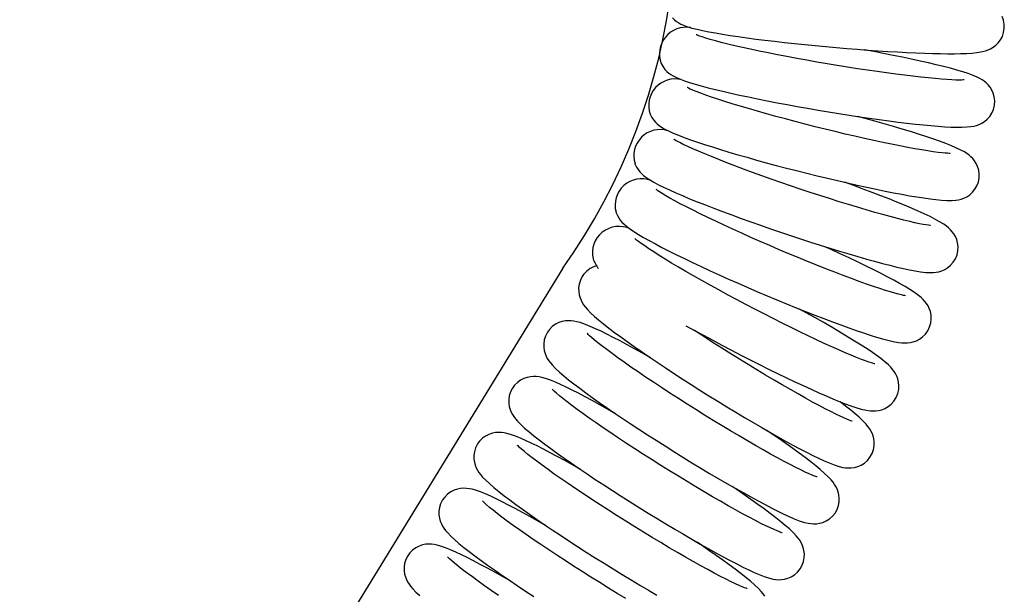
# Model space of a CAD drawing. Units: inches. Extents: x 8 to 120, y 5 to 101.
# Drawn here: x 107 to 111, y 53 to 55 of the extents above; entities that cross this region are included whole.
import ezdxf

# ---------------------------------------------------------------- set-up
doc = ezdxf.new("R2010")
doc.units = ezdxf.units.IN
doc.header["$LTSCALE"] = 10
doc.header["$MEASUREMENT"] = 0
doc.layers.add('LAYER1', color=7, linetype='Continuous')

msp = doc.modelspace()

# ---------------------------------------------------------------- hatches: boundary and pattern name
at = {"layer": 'LAYER1'}
h = msp.add_hatch(dxfattribs=at)
h.set_pattern_fill('AR-HBONE', color=256, scale=2, style=0)
edge = h.paths.add_edge_path(flags=0)
edge.add_arc((83.3907, 49.101), 17.9871, -6.89095, 35.71236, ccw=False)
edge.add_line((101.2479, 46.9429), (104.9418, 47.2951))
edge.add_line((104.9418, 47.2951), (109.0195, 53.9483))
edge.add_arc((106.9321, 55.4298), 2.5597, 324.6366, 440.0261)
edge.add_line((107.3754, 57.9508), (97.9954, 59.6004))

# ---------------------------------------------------------------- linework, layer by layer
at = {"color": 7, "linetype": 'Continuous', "lineweight": 25, "flags": 128}
for points in [[(109.4764, 54.9928), (109.4852, 54.9845), (109.4939, 54.9777), (109.5027, 54.9721), (109.512, 54.9672), (109.5225, 54.9625), (109.536, 54.9575), (109.558, 54.9508), (109.5792, 54.9455), (109.6015, 54.9405), (109.6277, 54.9352), (109.6557, 54.9301), (109.6855, 54.925), (109.7173, 54.92), (109.751, 54.915), (109.7865, 54.91), (109.8237, 54.905), (109.8623, 54.9001), (109.9023, 54.8953), (109.9435, 54.8906), (109.9856, 54.886), (110.0285, 54.8816), (110.072, 54.8773), (110.1158, 54.8732), (110.1598, 54.8693), (110.2036, 54.8656), (110.2472, 54.8621), (110.2904, 54.8589), (110.3328, 54.856), (110.3743, 54.8533), (110.4147, 54.851), (110.4538, 54.8489), (110.4914, 54.8472), (110.5274, 54.8458), (110.5616, 54.8448), (110.5939, 54.8441), (110.6242, 54.8437), (110.6523, 54.8438), (110.6784, 54.8442), (110.7025, 54.845), (110.7248, 54.8464), (110.7461, 54.8485), (110.7694, 54.8524), (110.7828, 54.8559), (110.7931, 54.8596), (110.8035, 54.8643), (110.8141, 54.8705), (110.8249, 54.8786), (110.8354, 54.8889), (110.8448, 54.9014), (110.8524, 54.9158), (110.8578, 54.9316), (110.8606, 54.9499), (110.8602, 54.9675), (110.8569, 54.9839), (110.8515, 54.9986)], [(110.6932, 54.7344), (110.6921, 54.7342), (110.6884, 54.734), (110.6817, 54.7337), (110.6717, 54.7337), (110.6582, 54.7339), (110.6413, 54.7346), (110.6213, 54.7358), (110.5981, 54.7374), (110.5722, 54.7396), (110.5437, 54.7424), (110.5128, 54.7456), (110.4798, 54.7494), (110.4448, 54.7536), (110.4081, 54.7583), (110.3699, 54.7634), (110.3304, 54.769), (110.2898, 54.7749), (110.2484, 54.7812), (110.2064, 54.7878), (110.164, 54.7946), (110.1214, 54.8017), (110.0789, 54.809), (110.0367, 54.8165), (109.9951, 54.8241), (109.9542, 54.8318), (109.9143, 54.8395), (109.8756, 54.8472), (109.8383, 54.8549), (109.8026, 54.8625), (109.7688, 54.8699), (109.7371, 54.8771), (109.7075, 54.8841), (109.6804, 54.8909), (109.656, 54.8972), (109.6343, 54.9032), (109.6157, 54.9086), (109.6004, 54.9134), (109.5897, 54.9171), (109.5821, 54.92), (109.5777, 54.9218), (109.576, 54.9226), (109.5762, 54.9225)], [(109.4298, 54.8028), (109.4378, 54.7885), (109.4455, 54.7784), (109.4537, 54.7698), (109.4619, 54.7627), (109.4705, 54.7566), (109.4797, 54.7509), (109.4908, 54.7452), (109.5061, 54.7384), (109.5272, 54.7304), (109.5483, 54.7234), (109.5707, 54.7166), (109.597, 54.7092), (109.6251, 54.7018), (109.6551, 54.6943), (109.687, 54.6867), (109.7207, 54.6789), (109.7562, 54.6711), (109.7934, 54.6632), (109.8319, 54.6552), (109.8718, 54.6472), (109.9128, 54.6393), (109.9547, 54.6314), (109.9973, 54.6236), (110.0405, 54.6159), (110.0839, 54.6084), (110.1274, 54.6011), (110.1709, 54.5941), (110.214, 54.5873), (110.2565, 54.5808), (110.2983, 54.5747), (110.3392, 54.5689), (110.379, 54.5636), (110.4174, 54.5586), (110.4544, 54.5541), (110.4897, 54.5501), (110.5232, 54.5466), (110.5548, 54.5436), (110.5844, 54.5411), (110.6119, 54.5391), (110.6374, 54.5377), (110.661, 54.537), (110.6831, 54.5369), (110.705, 54.5378), (110.7215, 54.5395), (110.7339, 54.5418), (110.7447, 54.5447), (110.7556, 54.5486), (110.7667, 54.5539), (110.778, 54.5611), (110.7893, 54.5704), (110.7997, 54.5821), (110.8086, 54.5957), (110.8152, 54.611), (110.8197, 54.629), (110.8207, 54.6467), (110.8189, 54.6633), (110.8147, 54.6785), (110.8087, 54.692), (110.8015, 54.7036), (110.7936, 54.7135), (110.7854, 54.7216), (110.7771, 54.7284), (110.7685, 54.7344), (110.7589, 54.7401), (110.7472, 54.7459), (110.7301, 54.7532), (110.7094, 54.7608), (110.688, 54.7677), (110.6627, 54.7752), (110.6359, 54.7826), (110.6073, 54.79), (110.5767, 54.7976), (110.5443, 54.8052), (110.51, 54.813), (110.474, 54.8209), (110.4364, 54.8288), (110.3974, 54.8368), (110.3572, 54.8448), (110.3159, 54.8527), (110.2776, 54.8599)], [(110.6352, 54.4278), (110.6343, 54.4278), (110.6307, 54.4278), (110.6241, 54.4281), (110.6142, 54.4287), (110.601, 54.43), (110.5844, 54.4319), (110.5646, 54.4346), (110.5418, 54.438), (110.5162, 54.4421), (110.4881, 54.447), (110.4576, 54.4526), (110.4251, 54.4589), (110.3906, 54.4658), (110.3544, 54.4733), (110.3168, 54.4814), (110.2779, 54.49), (110.2379, 54.499), (110.1972, 54.5085), (110.1558, 54.5184), (110.1141, 54.5285), (110.0722, 54.5389), (110.0304, 54.5496), (109.989, 54.5603), (109.948, 54.5712), (109.9079, 54.5821), (109.8687, 54.5929), (109.8307, 54.6037), (109.7941, 54.6143), (109.7591, 54.6247), (109.726, 54.6348), (109.6948, 54.6445), (109.6659, 54.6539), (109.6394, 54.6628), (109.6155, 54.6711), (109.5943, 54.6788), (109.5762, 54.6857), (109.5613, 54.6918), (109.5508, 54.6963), (109.5435, 54.6998), (109.5391, 54.702), (109.5375, 54.703), (109.5376, 54.7029)], [(109.3834, 54.5914), (109.3907, 54.5772), (109.3977, 54.567), (109.4053, 54.5582), (109.4131, 54.5508), (109.4214, 54.5441), (109.4307, 54.5376), (109.4424, 54.5306), (109.4601, 54.5215), (109.4802, 54.5123), (109.5012, 54.5037), (109.5261, 54.4941), (109.5525, 54.4845), (109.5808, 54.4748), (109.6109, 54.4647), (109.643, 54.4545), (109.6768, 54.4439), (109.7123, 54.4332), (109.7494, 54.4223), (109.7878, 54.4112), (109.8274, 54.4), (109.8681, 54.3889), (109.9096, 54.3777), (109.9517, 54.3666), (109.9943, 54.3556), (110.0371, 54.3448), (110.0799, 54.3342), (110.1226, 54.3239), (110.1648, 54.3139), (110.2065, 54.3043), (110.2473, 54.2951), (110.2872, 54.2864), (110.3259, 54.2782), (110.3632, 54.2705), (110.3991, 54.2634), (110.4332, 54.2569), (110.4656, 54.2511), (110.4961, 54.2459), (110.5246, 54.2415), (110.551, 54.2377), (110.5756, 54.2347), (110.5984, 54.2325), (110.6203, 54.2312), (110.6433, 54.2311), (110.6587, 54.2324), (110.6698, 54.2342), (110.6809, 54.237), (110.6923, 54.2411), (110.7042, 54.247), (110.7162, 54.2549), (110.7277, 54.2652), (110.738, 54.2777), (110.7463, 54.292), (110.7523, 54.3077), (110.7558, 54.3253), (110.7561, 54.3423), (110.7538, 54.3582), (110.7495, 54.3727), (110.7435, 54.3854), (110.7366, 54.3964), (110.7292, 54.4057), (110.7215, 54.4136), (110.7134, 54.4205), (110.7046, 54.427), (110.694, 54.4337), (110.6793, 54.4417), (110.6587, 54.4515), (110.6381, 54.4603), (110.6162, 54.4689), (110.5905, 54.4784), (110.563, 54.4881), (110.5337, 54.498), (110.5024, 54.5082), (110.4693, 54.5186), (110.4345, 54.5293), (110.3981, 54.5401), (110.3602, 54.5511), (110.321, 54.5622), (110.2808, 54.5734), (110.2495, 54.5819)], [(110.5534, 54.1269), (110.5531, 54.1269), (110.5501, 54.1272), (110.5442, 54.1278), (110.5351, 54.129), (110.5227, 54.1311), (110.507, 54.1341), (110.4881, 54.1381), (110.4663, 54.143), (110.4417, 54.149), (110.4145, 54.1558), (110.3851, 54.1636), (110.3535, 54.1722), (110.3201, 54.1816), (110.2849, 54.1917), (110.2483, 54.2026), (110.2105, 54.2141), (110.1715, 54.2261), (110.1318, 54.2387), (110.0914, 54.2516), (110.0507, 54.265), (110.0098, 54.2786), (109.9689, 54.2924), (109.9284, 54.3064), (109.8883, 54.3204), (109.8489, 54.3345), (109.8105, 54.3484), (109.7732, 54.3622), (109.7373, 54.3757), (109.7029, 54.3889), (109.6703, 54.4017), (109.6396, 54.414), (109.6111, 54.4257), (109.5849, 54.4368), (109.5612, 54.4472), (109.5402, 54.4567), (109.522, 54.4653), (109.507, 54.4728), (109.4953, 54.479), (109.4879, 54.4832), (109.4835, 54.4859), (109.4817, 54.4872), (109.4818, 54.4871)], [(109.3204, 54.3843), (109.3269, 54.3702), (109.3334, 54.36), (109.3403, 54.351), (109.3477, 54.3432), (109.3558, 54.3359), (109.3652, 54.3285), (109.3777, 54.3199), (109.3985, 54.3076), (109.4182, 54.2971), (109.4391, 54.2867), (109.4638, 54.2752), (109.4901, 54.2634), (109.5183, 54.2512), (109.5484, 54.2386), (109.5803, 54.2257), (109.6139, 54.2123), (109.6491, 54.1987), (109.6858, 54.1847), (109.7238, 54.1706), (109.7629, 54.1563), (109.8029, 54.1419), (109.8437, 54.1275), (109.885, 54.1131), (109.9267, 54.0989), (109.9686, 54.0848), (110.0104, 54.071), (110.052, 54.0575), (110.0931, 54.0444), (110.1336, 54.0318), (110.1733, 54.0196), (110.2119, 54.008), (110.2493, 53.9971), (110.2854, 53.9868), (110.3199, 53.9773), (110.3528, 53.9685), (110.3838, 53.9605), (110.413, 53.9533), (110.4403, 53.947), (110.4657, 53.9416), (110.4892, 53.9371), (110.5114, 53.9336), (110.5333, 53.931), (110.552, 53.9301), (110.5652, 53.9305), (110.5765, 53.9317), (110.588, 53.934), (110.5999, 53.9376), (110.6123, 53.9431), (110.6249, 53.9508), (110.6369, 53.9608), (110.6477, 53.9731), (110.6565, 53.9873), (110.6635, 54.0045), (110.6671, 54.0217), (110.6678, 54.0384), (110.6659, 54.054), (110.662, 54.0682), (110.6566, 54.0807), (110.6503, 54.0916), (110.6435, 54.1009), (110.6362, 54.1091), (110.6284, 54.1165), (110.6195, 54.1238), (110.6082, 54.1318), (110.5909, 54.1425), (110.5714, 54.1533), (110.5511, 54.1636), (110.5269, 54.1752), (110.5012, 54.1869), (110.4737, 54.1989), (110.4443, 54.2114), (110.413, 54.2242), (110.38, 54.2374), (110.3453, 54.251), (110.3092, 54.2648), (110.2716, 54.2789), (110.2329, 54.2931), (110.1944, 54.3071)], [(110.4486, 53.8335), (110.4484, 53.8335), (110.4456, 53.8339), (110.44, 53.8349), (110.4313, 53.8368), (110.4194, 53.8397), (110.4042, 53.8438), (110.3859, 53.8492), (110.3648, 53.8557), (110.3409, 53.8634), (110.3146, 53.8723), (110.286, 53.8822), (110.2554, 53.8932), (110.2229, 53.9051), (110.1888, 53.9179), (110.1532, 53.9316), (110.1165, 53.9459), (110.0787, 53.9609), (110.0401, 53.9765), (110.0009, 53.9926), (109.9614, 54.009), (109.9217, 54.0258), (109.8821, 54.0428), (109.8427, 54.0599), (109.8038, 54.0771), (109.7656, 54.0941), (109.7283, 54.1111), (109.6922, 54.1278), (109.6573, 54.1441), (109.624, 54.16), (109.5923, 54.1754), (109.5626, 54.1901), (109.5349, 54.2041), (109.5095, 54.2173), (109.4865, 54.2296), (109.4661, 54.2409), (109.4485, 54.251), (109.4339, 54.2597), (109.4225, 54.267), (109.4153, 54.2719), (109.4109, 54.2751), (109.409, 54.2766), (109.4091, 54.2765)], [(109.2412, 54.1828), (109.247, 54.1689), (109.2528, 54.1586), (109.2592, 54.1495), (109.2661, 54.1413), (109.274, 54.1333), (109.2836, 54.1248), (109.2972, 54.1143), (109.3161, 54.1014), (109.3352, 54.0894), (109.3556, 54.0773), (109.3796, 54.0637), (109.4054, 54.0497), (109.4329, 54.0352), (109.4623, 54.0202), (109.4935, 54.0046), (109.5263, 53.9885), (109.5607, 53.972), (109.5965, 53.9552), (109.6335, 53.938), (109.6716, 53.9206), (109.7105, 53.9031), (109.7502, 53.8855), (109.7904, 53.868), (109.8309, 53.8505), (109.8716, 53.8333), (109.9122, 53.8163), (109.9525, 53.7997), (109.9923, 53.7835), (110.0315, 53.7678), (110.0699, 53.7527), (110.1073, 53.7383), (110.1435, 53.7247), (110.1783, 53.7118), (110.2116, 53.6997), (110.2433, 53.6886), (110.2733, 53.6784), (110.3015, 53.6693), (110.3278, 53.6611), (110.3522, 53.654), (110.3751, 53.6479), (110.3968, 53.6428), (110.4188, 53.6389), (110.4336, 53.6372), (110.4457, 53.6367), (110.4572, 53.6371), (110.4688, 53.6385), (110.481, 53.6414), (110.4939, 53.646), (110.507, 53.6528), (110.5198, 53.662), (110.5314, 53.6735), (110.5412, 53.687), (110.5493, 53.7036), (110.5541, 53.7206), (110.5559, 53.7371), (110.5552, 53.7527), (110.5523, 53.7671), (110.5479, 53.78), (110.5424, 53.7913), (110.5363, 53.8011), (110.5296, 53.8097), (110.5224, 53.8177), (110.5139, 53.8258), (110.503, 53.8349), (110.4858, 53.8474), (110.4672, 53.8596), (110.4476, 53.8716), (110.4242, 53.8851), (110.3994, 53.8988), (110.3727, 53.9131), (110.3442, 53.9278), (110.3139, 53.9432), (110.2819, 53.959), (110.2482, 53.9753), (110.2131, 53.992), (110.1767, 54.009), (110.1391, 54.0263), (110.1127, 54.0383)], [(110.3212, 53.5492), (110.3213, 53.5492), (110.3192, 53.5496), (110.3144, 53.5509), (110.3067, 53.5531), (110.2958, 53.5566), (110.2818, 53.5616), (110.2647, 53.5679), (110.2448, 53.5757), (110.2223, 53.585), (110.1973, 53.5955), (110.1701, 53.6074), (110.1409, 53.6204), (110.1099, 53.6346), (110.0772, 53.6498), (110.0432, 53.666), (110.008, 53.683), (109.9717, 53.7007), (109.9346, 53.7191), (109.897, 53.7381), (109.8589, 53.7575), (109.8206, 53.7773), (109.7824, 53.7973), (109.7444, 53.8174), (109.7069, 53.8376), (109.67, 53.8577), (109.6339, 53.8776), (109.5989, 53.8971), (109.5651, 53.9163), (109.5327, 53.9349), (109.5019, 53.9529), (109.473, 53.9701), (109.446, 53.9865), (109.4211, 54.0019), (109.3985, 54.0163), (109.3785, 54.0294), (109.361, 54.0412), (109.3465, 54.0515), (109.3349, 54.0601), (109.3273, 54.066), (109.3224, 54.0701), (109.3201, 54.0723), (109.3198, 54.0725)], [(109.1007, 53.9142), (109.0925, 53.8981), (109.0876, 53.882), (109.0854, 53.8663), (109.0856, 53.8514), (109.0876, 53.8377), (109.0911, 53.8254), (109.0954, 53.8146), (109.1005, 53.8048), (109.1063, 53.7957), (109.1131, 53.7866), (109.1218, 53.7763), (109.1351, 53.7627), (109.1515, 53.7475), (109.1688, 53.7327), (109.1895, 53.7158), (109.2116, 53.6985), (109.2353, 53.6805), (109.2608, 53.6616), (109.288, 53.642), (109.3169, 53.6215), (109.3473, 53.6004), (109.3791, 53.5786), (109.4122, 53.5562), (109.4464, 53.5334), (109.4816, 53.5102), (109.5176, 53.4868), (109.5542, 53.4633), (109.5913, 53.4397), (109.6287, 53.4162), (109.6662, 53.3929), (109.7036, 53.37), (109.7408, 53.3474), (109.7775, 53.3254), (109.8136, 53.3041), (109.8489, 53.2835), (109.8833, 53.2637), (109.9166, 53.2449), (109.9486, 53.227), (109.9793, 53.2103), (110.0085, 53.1948), (110.036, 53.1804), (110.0619, 53.1674), (110.0861, 53.1556), (110.1088, 53.1451), (110.13, 53.1359), (110.1506, 53.1279), (110.1725, 53.1208), (110.1876, 53.1172), (110.1989, 53.1155), (110.2105, 53.1147), (110.2226, 53.1151), (110.2357, 53.1169), (110.2495, 53.1208), (110.2636, 53.1269), (110.2773, 53.1355), (110.2897, 53.1465), (110.3003, 53.1596), (110.3092, 53.1752), (110.3148, 53.1913), (110.3177, 53.2072), (110.318, 53.2223), (110.3164, 53.2363), (110.3133, 53.249), (110.3091, 53.2602), (110.3042, 53.2702), (110.2986, 53.2794), (110.2921, 53.2884), (110.284, 53.2982), (110.2722, 53.3107), (110.2556, 53.3264), (110.2386, 53.3412), (110.2203, 53.3563), (110.1987, 53.3734), (110.1755, 53.3912), (110.1747, 53.3918)], [(109.5326, 53.7086), (109.5682, 53.689), (109.606, 53.6684), (109.6444, 53.6477), (109.6832, 53.6271), (109.7223, 53.6065), (109.7615, 53.5862), (109.8006, 53.5663), (109.8393, 53.5467), (109.8776, 53.5276), (109.9151, 53.5092), (109.9519, 53.4914), (109.9876, 53.4745), (110.0221, 53.4583), (110.0552, 53.4431), (110.0869, 53.4289), (110.117, 53.4158), (110.1454, 53.4037), (110.1721, 53.3928), (110.197, 53.3831), (110.2202, 53.3745), (110.242, 53.3671), (110.2631, 53.3608), (110.286, 53.3555), (110.3009, 53.3534), (110.3123, 53.3528), (110.3239, 53.3531), (110.3362, 53.3547), (110.3492, 53.3579), (110.3628, 53.3632), (110.3763, 53.371), (110.3891, 53.3811), (110.4002, 53.3934), (110.4102, 53.4092), (110.4169, 53.4257), (110.4204, 53.4421), (110.4213, 53.4579), (110.4199, 53.4727), (110.4167, 53.4861), (110.4123, 53.498), (110.4071, 53.5085), (110.4012, 53.5178), (110.3948, 53.5264), (110.3872, 53.535), (110.3775, 53.5447), (110.3628, 53.5576), (110.3452, 53.5714), (110.3268, 53.5849), (110.3048, 53.6002), (110.2813, 53.6158), (110.2561, 53.6319), (110.2292, 53.6488), (110.2004, 53.6664), (110.17, 53.6846), (110.138, 53.7034), (110.1045, 53.7227), (110.0698, 53.7425), (110.0338, 53.7626), (110.0061, 53.778)], [(109.3865, 53.5735), (109.3848, 53.5745), (109.3512, 53.5936), (109.3187, 53.6118), (109.2876, 53.6289), (109.258, 53.6448), (109.23, 53.6595), (109.2036, 53.673), (109.1788, 53.6851), (109.1557, 53.696), (109.1341, 53.7056), (109.1134, 53.7139), (109.0923, 53.7213), (109.0778, 53.7253), (109.0658, 53.7277), (109.0544, 53.7291), (109.0427, 53.7295), (109.0302, 53.7286), (109.0168, 53.726), (109.0028, 53.7214), (108.9888, 53.7143), (108.9755, 53.7047), (108.9637, 53.6929), (108.955, 53.6811)], [(108.955, 53.6811), (108.9469, 53.665), (108.9419, 53.6489), (108.9398, 53.6332), (108.9399, 53.6183), (108.942, 53.6046), (108.9454, 53.5923), (108.9498, 53.5815), (108.9548, 53.5717), (108.9606, 53.5626), (108.9674, 53.5535), (108.9761, 53.5432), (108.9895, 53.5295), (109.0059, 53.5144), (109.0231, 53.4996), (109.0438, 53.4827), (109.0659, 53.4654), (109.0897, 53.4474), (109.1152, 53.4285), (109.1424, 53.4089), (109.1712, 53.3884), (109.2016, 53.3673), (109.2334, 53.3455), (109.2665, 53.3231), (109.3007, 53.3003), (109.3359, 53.2771), (109.3719, 53.2537), (109.4085, 53.2302), (109.4456, 53.2066), (109.483, 53.1831), (109.5205, 53.1598), (109.5579, 53.1369), (109.5951, 53.1143), (109.6318, 53.0923), (109.6679, 53.071), (109.7033, 53.0504), (109.7377, 53.0306), (109.7709, 53.0118), (109.803, 52.9939), (109.8336, 52.9772), (109.8628, 52.9617), (109.8904, 52.9473), (109.9163, 52.9343), (109.9405, 52.9225), (109.9631, 52.912), (109.9844, 52.9028), (110.0049, 52.8948), (110.0269, 52.8877), (110.042, 52.8841), (110.0532, 52.8824), (110.0648, 52.8816), (110.077, 52.882), (110.09, 52.8838), (110.1039, 52.8877), (110.118, 52.8938), (110.1316, 52.9024), (110.1441, 52.9134), (110.1547, 52.9265), (110.1635, 52.9421), (110.1692, 52.9582), (110.172, 52.9741), (110.1724, 52.9892), (110.1707, 53.0032), (110.1676, 53.0159), (110.1634, 53.0271), (110.1585, 53.037), (110.1529, 53.0463), (110.1465, 53.0553), (110.1383, 53.0651), (110.1266, 53.0776), (110.1099, 53.0933), (110.093, 53.1081), (110.0747, 53.1232), (110.0531, 53.1403), (110.0298, 53.1581), (110.0049, 53.1767), (109.9782, 53.1961), (109.9498, 53.2163), (109.9199, 53.2373), (109.8885, 53.2589), (109.8708, 53.2709)], [(110.0799, 53.0773), (110.0799, 53.0773), (110.0787, 53.0776), (110.0749, 53.0788), (110.0684, 53.0812), (110.0589, 53.0851), (110.0463, 53.0905), (110.0307, 53.0976), (110.0123, 53.1064), (109.9914, 53.1168), (109.9681, 53.1287), (109.9426, 53.1422), (109.9151, 53.157), (109.8858, 53.1731), (109.8549, 53.1904), (109.8227, 53.2088), (109.7892, 53.2281), (109.7547, 53.2483), (109.7194, 53.2693), (109.6834, 53.2909), (109.6471, 53.3131), (109.6105, 53.3356), (109.5739, 53.3585), (109.5375, 53.3814), (109.5014, 53.4044), (109.4659, 53.4274), (109.4311, 53.4501), (109.3974, 53.4724), (109.3647, 53.4943), (109.3334, 53.5156), (109.3035, 53.5361), (109.2754, 53.5559), (109.249, 53.5746), (109.2247, 53.5923), (109.2025, 53.6088), (109.1827, 53.6239), (109.1654, 53.6375), (109.1507, 53.6495), (109.1388, 53.6596), (109.1307, 53.6669), (109.1252, 53.6722), (109.1221, 53.6753), (109.1212, 53.6764), (109.1212, 53.6763)], [(110.2255, 53.3104), (110.2256, 53.3104), (110.2244, 53.3107), (110.2206, 53.3119), (110.2141, 53.3143), (110.2045, 53.3182), (110.1919, 53.3236), (110.1764, 53.3307), (110.158, 53.3395), (110.1371, 53.3499), (110.1137, 53.3618), (110.0882, 53.3753), (110.0607, 53.3901), (110.0314, 53.4062), (110.0006, 53.4235), (109.9683, 53.4419), (109.9348, 53.4612), (109.9003, 53.4814), (109.865, 53.5024), (109.8291, 53.524), (109.7927, 53.5462), (109.7562, 53.5687), (109.7196, 53.5916), (109.6831, 53.6145), (109.647, 53.6375), (109.6115, 53.6605), (109.5768, 53.6832), (109.5671, 53.6896)], [(109.2408, 53.3404), (109.2391, 53.3414), (109.2055, 53.3605), (109.1731, 53.3787), (109.142, 53.3958), (109.1124, 53.4117), (109.0843, 53.4264), (109.0579, 53.4399), (109.0332, 53.452), (109.0101, 53.4629), (108.9884, 53.4724), (108.9678, 53.4808), (108.9467, 53.4882), (108.9321, 53.4922), (108.9202, 53.4946), (108.9088, 53.496), (108.897, 53.4964), (108.8845, 53.4955), (108.8711, 53.4929), (108.8571, 53.4883), (108.8431, 53.4812), (108.8298, 53.4716), (108.818, 53.4598), (108.8094, 53.448)], [(108.8094, 53.448), (108.8012, 53.4319), (108.7963, 53.4158), (108.7941, 53.4001), (108.7943, 53.3852), (108.7963, 53.3715), (108.7997, 53.3592), (108.8041, 53.3483), (108.8092, 53.3386), (108.8149, 53.3295), (108.8217, 53.3204), (108.8305, 53.3101), (108.8438, 53.2964), (108.8602, 53.2813), (108.8775, 53.2665), (108.8982, 53.2496), (108.9203, 53.2323), (108.944, 53.2143), (108.9695, 53.1954), (108.9967, 53.1758), (109.0256, 53.1553), (109.056, 53.1342), (109.0878, 53.1124), (109.1208, 53.09), (109.155, 53.0672), (109.1902, 53.044), (109.2262, 53.0206), (109.2629, 52.997), (109.3, 52.9735), (109.3374, 52.95), (109.3749, 52.9267), (109.4123, 52.9038), (109.4494, 52.8812), (109.4862, 52.8592), (109.5223, 52.8379), (109.5576, 52.8173), (109.592, 52.7975), (109.6253, 52.7787), (109.6573, 52.7608), (109.688, 52.7441), (109.7171, 52.7285), (109.7447, 52.7142), (109.7706, 52.7011), (109.7948, 52.6894), (109.8174, 52.6789), (109.8387, 52.6697), (109.8593, 52.6617), (109.8812, 52.6546), (109.8963, 52.651), (109.9076, 52.6493), (109.9191, 52.6485), (109.9313, 52.6489), (109.9444, 52.6507), (109.9582, 52.6545), (109.9723, 52.6607), (109.986, 52.6693), (109.9984, 52.6803), (110.009, 52.6933), (110.0178, 52.709), (110.0235, 52.7251), (110.0263, 52.741), (110.0267, 52.7561), (110.0251, 52.7701), (110.0219, 52.7828), (110.0178, 52.794), (110.0128, 52.8039), (110.0073, 52.8131), (110.0008, 52.8222), (109.9927, 52.832), (109.9809, 52.8445), (109.9643, 52.8602), (109.9473, 52.875), (109.929, 52.8901), (109.9074, 52.9072), (109.8842, 52.925), (109.8592, 52.9436), (109.8325, 52.963), (109.8042, 52.9832), (109.7742, 53.0042), (109.7429, 53.0258), (109.7252, 53.0378)], [(109.9342, 52.8442), (109.9343, 52.8442), (109.933, 52.8445), (109.9293, 52.8457), (109.9227, 52.8481), (109.9132, 52.8519), (109.9006, 52.8574), (109.885, 52.8645), (109.8667, 52.8733), (109.8457, 52.8837), (109.8224, 52.8956), (109.7969, 52.9091), (109.7694, 52.9239), (109.7401, 52.94), (109.7093, 52.9573), (109.677, 52.9757), (109.6435, 52.995), (109.609, 53.0152), (109.5737, 53.0362), (109.5378, 53.0578), (109.5014, 53.08), (109.4648, 53.1025), (109.4282, 53.1254), (109.3918, 53.1483), (109.3557, 53.1713), (109.3202, 53.1943), (109.2855, 53.2169), (109.2517, 53.2393), (109.219, 53.2612), (109.1877, 53.2825), (109.1579, 53.303), (109.1297, 53.3228), (109.1034, 53.3415), (109.0791, 53.3592), (109.0569, 53.3757), (109.0371, 53.3908), (109.0197, 53.4044), (109.005, 53.4164), (108.9931, 53.4265), (108.985, 53.4338), (108.9795, 53.439), (108.9765, 53.4422), (108.9755, 53.4433), (108.9755, 53.4432)], [(109.0952, 53.1073), (109.0935, 53.1083), (109.0598, 53.1274), (109.0274, 53.1456), (108.9963, 53.1627), (108.9667, 53.1786), (108.9386, 53.1933), (108.9122, 53.2067), (108.8875, 53.2189), (108.8644, 53.2298), (108.8428, 53.2393), (108.8221, 53.2477), (108.801, 53.2551), (108.7864, 53.2591), (108.7745, 53.2615), (108.7631, 53.2629), (108.7514, 53.2633), (108.7389, 53.2624), (108.7255, 53.2598), (108.7115, 53.2551), (108.6974, 53.2481), (108.6842, 53.2385), (108.6724, 53.2267), (108.6637, 53.2149)], [(108.6637, 53.2149), (108.6556, 53.1988), (108.6506, 53.1827), (108.6484, 53.167), (108.6486, 53.1521), (108.6506, 53.1384), (108.6541, 53.1261), (108.6585, 53.1152), (108.6635, 53.1055), (108.6693, 53.0964), (108.6761, 53.0873), (108.6848, 53.077), (108.6981, 53.0633), (108.7145, 53.0482), (108.7318, 53.0333), (108.7525, 53.0165), (108.7746, 52.9992), (108.7984, 52.9812), (108.8239, 52.9623), (108.8511, 52.9427), (108.8799, 52.9222), (108.9103, 52.9011), (108.9421, 52.8792), (108.9752, 52.8569), (109.0094, 52.8341), (109.0446, 52.8109), (109.0806, 52.7875), (109.1172, 52.7639), (109.1543, 52.7404), (109.1917, 52.7169), (109.2292, 52.6936), (109.2666, 52.6707), (109.3038, 52.6481), (109.3405, 52.6261), (109.3766, 52.6048), (109.412, 52.5842)], [(109.7886, 52.6111), (109.7886, 52.611), (109.7874, 52.6114), (109.7836, 52.6126), (109.7771, 52.615), (109.7675, 52.6188), (109.7549, 52.6243), (109.7394, 52.6314), (109.721, 52.6402), (109.7001, 52.6506), (109.6767, 52.6625), (109.6512, 52.676), (109.6237, 52.6908), (109.5945, 52.7069), (109.5636, 52.7242), (109.5313, 52.7426), (109.4979, 52.7619), (109.4634, 52.7821), (109.4281, 52.8031), (109.3921, 52.8247), (109.3558, 52.8469), (109.3192, 52.8694), (109.2826, 52.8922), (109.2461, 52.9152), (109.2101, 52.9382), (109.1746, 52.9612), (109.1398, 52.9838), (109.106, 53.0062), (109.0734, 53.0281), (109.0421, 53.0494), (109.0122, 53.0699), (108.984, 53.0896), (108.9577, 53.1084), (108.9334, 53.1261), (108.9112, 53.1426), (108.8914, 53.1577), (108.874, 53.1713), (108.8593, 53.1833), (108.8475, 53.1934), (108.8394, 53.2007), (108.8339, 53.2059), (108.8308, 53.2091), (108.8299, 53.2101), (108.8299, 53.2101)], [(108.9495, 52.8742), (108.9478, 52.8752), (108.9142, 52.8943), (108.8818, 52.9125), (108.8507, 52.9295), (108.821, 52.9455), (108.793, 52.9602), (108.7666, 52.9736), (108.7418, 52.9858), (108.7187, 52.9967), (108.6971, 53.0062), (108.6765, 53.0146), (108.6554, 53.022), (108.6408, 53.026), (108.6289, 53.0284), (108.6174, 53.0298), (108.6057, 53.0302), (108.5932, 53.0293), (108.5798, 53.0267), (108.5658, 53.022), (108.5518, 53.015), (108.5385, 53.0054), (108.5267, 52.9936), (108.5181, 52.9818)], [(108.5181, 52.9818), (108.5099, 52.9657), (108.505, 52.9496), (108.5028, 52.9339), (108.5029, 52.919), (108.505, 52.9053), (108.5084, 52.893), (108.5128, 52.8821), (108.5179, 52.8724), (108.5236, 52.8633), (108.5304, 52.8542), (108.5392, 52.8439), (108.5525, 52.8302), (108.5689, 52.8151), (108.5861, 52.8002), (108.6068, 52.7834), (108.6289, 52.7661), (108.6527, 52.7481), (108.6782, 52.7292), (108.7054, 52.7096), (108.7343, 52.6891), (108.7646, 52.668), (108.7964, 52.6461), (108.8295, 52.6238), (108.8637, 52.601), (108.8989, 52.5778)], [(109.2824, 52.57), (109.2465, 52.5916), (109.2101, 52.6138), (109.1735, 52.6363), (109.1369, 52.6591), (109.1005, 52.6821), (109.0644, 52.7051), (109.0289, 52.728), (108.9942, 52.7507), (108.9604, 52.7731), (108.9277, 52.795), (108.8964, 52.8162), (108.8666, 52.8368), (108.8384, 52.8565), (108.8121, 52.8753), (108.7877, 52.893), (108.7656, 52.9095), (108.7457, 52.9246), (108.7284, 52.9382), (108.7137, 52.9502), (108.7018, 52.9603), (108.6937, 52.9676), (108.6882, 52.9728), (108.6852, 52.976), (108.6842, 52.977), (108.6842, 52.977)], [(108.8038, 52.6411), (108.8022, 52.6421), (108.7685, 52.6612), (108.7361, 52.6794), (108.705, 52.6964), (108.6754, 52.7124), (108.6473, 52.7271), (108.6209, 52.7405), (108.5962, 52.7527), (108.5731, 52.7636), (108.5514, 52.7731), (108.5308, 52.7815), (108.5097, 52.7889), (108.4951, 52.7929), (108.4832, 52.7953), (108.4718, 52.7967), (108.46, 52.7971), (108.4476, 52.7962), (108.4342, 52.7936), (108.4201, 52.7889), (108.4061, 52.7819), (108.3929, 52.7723), (108.381, 52.7605), (108.3724, 52.7487)], [(109.8616, 52.58), (109.8551, 52.5891), (109.847, 52.5989), (109.8353, 52.6114), (109.8186, 52.6271), (109.8016, 52.6419), (109.7834, 52.657), (109.7618, 52.6741), (109.7385, 52.6919), (109.7135, 52.7105), (109.6869, 52.7299), (109.6585, 52.7501), (109.6286, 52.771), (109.5972, 52.7927), (109.5795, 52.8047)], [(108.3724, 52.7487), (108.3642, 52.7326), (108.3593, 52.7165), (108.3571, 52.7008), (108.3573, 52.6859), (108.3593, 52.6722), (108.3628, 52.6599), (108.3671, 52.649), (108.3722, 52.6393), (108.378, 52.6302), (108.3848, 52.6211), (108.3935, 52.6108), (108.4068, 52.5971), (108.4232, 52.582)], [(108.7507, 52.5831), (108.7209, 52.6037), (108.6927, 52.6234), (108.6664, 52.6422), (108.6421, 52.6599), (108.6199, 52.6764), (108.6001, 52.6915), (108.5827, 52.7051), (108.568, 52.7171), (108.5561, 52.7272), (108.548, 52.7345), (108.5425, 52.7397), (108.5395, 52.7429), (108.5385, 52.7439), (108.5386, 52.7439)]]:
    msp.add_lwpolyline(points, dxfattribs=at)
at = {"color": 7, "linetype": 'Continuous', "lineweight": 25}
for centre, radius, start, end in [((109.534, 54.8425), 0.1115, 80.7177, 200.8522), ((109.4881, 54.6277), 0.1108, 76.7014, 199.1273), ((109.4257, 54.4171), 0.1102, 72.9377, 197.3168), ((109.3472, 54.2119), 0.1099, 68.513, 195.3643), ((109.2527, 54.0136), 0.1095, 64.165, 193.4962), ((109.1865, 53.8608), 0.1011, 105.144, 148.1221), ((109.2587, 54.022), 0.1175, 196.7801, 219.7222)]:
    msp.add_arc(centre, radius, start, end, dxfattribs=at)
at = {"layer": 'LAYER1'}
msp.add_line((109.0195, 53.9483), (104.9418, 47.2951), dxfattribs=at)
msp.add_arc((106.9321, 55.4298), 2.5597, 324.6366, 80.0261, dxfattribs=at)

doc.saveas('drawing.dxf')
